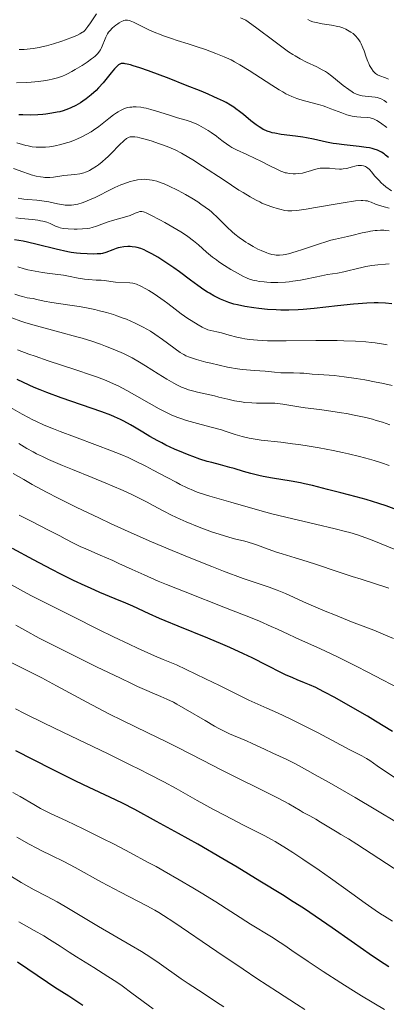
# Model space of a CAD drawing. Units: metres. Extents: x 671624 to 675109, y 4756027 to 4758363.
# Drawn here: x 672032 to 672101, y 4757751 to 4757938 of the extents above; entities that cross this region are included whole.
import ezdxf

# ---------------------------------------------------------------- set-up
doc = ezdxf.new("R2010")
doc.units = ezdxf.units.M
doc.header["$MEASUREMENT"] = 0
doc.layers.add('Curva de nivel directora', color=30, linetype='Continuous', lineweight=30)
doc.layers.add('Curva de nivel intermedia', color=30, linetype='Continuous', lineweight=0)

msp = doc.modelspace()

# ---------------------------------------------------------------- linework, layer by layer
at = {"layer": 'Curva de nivel directora', "color": 30, "linetype": 'Continuous', "lineweight": 30, "flags": 128}
for points, elevation in [([(672085.98, 4757915.24), (672085.3, 4757915.35), (672083.9, 4757915.54), (672081.18, 4757915.89), (672079.99, 4757916.11), (672079.47, 4757916.23), (672079.14, 4757916.32), (672078.55, 4757916.52), (672078.27, 4757916.63), (672077.76, 4757916.86), (672077.29, 4757917.12), (672076.99, 4757917.31), (672076.41, 4757917.72), (672075.42, 4757918.5), (672074.04, 4757919.66), (672073.31, 4757920.25), (672072.62, 4757920.77), (672072.23, 4757921.04), (672071.55, 4757921.46), (672070.73, 4757921.93), (672070.24, 4757922.18), (672069.11, 4757922.73), (672068.45, 4757923.03), (672067.33, 4757923.52), (672066.04, 4757924.07), (672063.09, 4757925.26), (672059.95, 4757926.48), (672056.04, 4757927.94), (672054.43, 4757928.5), (672053.17, 4757928.92), (672052.65, 4757929.08), (672052, 4757929.24), (672051.65, 4757929.3), (672051.44, 4757929.33), (672051.07, 4757929.33), (672050.91, 4757929.31), (672050.63, 4757929.23), (672050.39, 4757929.09), (672050.23, 4757928.97), (672049.92, 4757928.67), (672049.64, 4757928.35), (672048.99, 4757927.56), (672048, 4757926.32), (672047.46, 4757925.66), (672046.6, 4757924.7), (672046.14, 4757924.24), (672045.21, 4757923.39), (672044.25, 4757922.64), (672043.61, 4757922.18), (672043.18, 4757921.91), (672042.33, 4757921.41), (672041.39, 4757920.94), (672040.91, 4757920.74), (672039.94, 4757920.39), (672039.26, 4757920.2), (672038.78, 4757920.09), (672037.76, 4757919.9), (672036.64, 4757919.74), (672036.05, 4757919.68), (672035.13, 4757919.61), (672033.71, 4757919.56), (672032.25, 4757919.59), (672031.53, 4757919.64)], 1775), ([(672101.47, 4757911.5), (672100.94, 4757911.99), (672100.65, 4757912.21), (672100.18, 4757912.51), (672099.65, 4757912.77), (672099.37, 4757912.9), (672098.75, 4757913.11), (672098.41, 4757913.21), (672097.86, 4757913.34), (672097.26, 4757913.45), (672095.94, 4757913.63), (672093.08, 4757913.92), (672091.67, 4757914.1), (672091.01, 4757914.21), (672089.73, 4757914.45), (672087.27, 4757914.99), (672085.98, 4757915.24)], 1775), ([(672102.1, 4757883.83), (672100.93, 4757883.94), (672099.54, 4757883.99), (672098.74, 4757883.99), (672097.37, 4757883.95), (672095.77, 4757883.84), (672094.87, 4757883.76), (672091.81, 4757883.42), (672087.4, 4757882.92), (672085.33, 4757882.73), (672084.38, 4757882.67), (672082.65, 4757882.61), (672081.13, 4757882.62), (672080.21, 4757882.65), (672078.56, 4757882.76), (672076.95, 4757882.93), (672075.99, 4757883.05), (672074.32, 4757883.31), (672072.89, 4757883.6), (672072.23, 4757883.76), (672071.28, 4757884.06), (672070.32, 4757884.43), (672069.69, 4757884.71), (672068.44, 4757885.34), (672067.62, 4757885.8), (672067.2, 4757886.05), (672066.53, 4757886.48), (672065.37, 4757887.29), (672063.98, 4757888.31), (672061.9, 4757889.84), (672060.86, 4757890.6), (672059.35, 4757891.64), (672058.4, 4757892.25), (672057.8, 4757892.62), (672056.7, 4757893.28), (672055.71, 4757893.8), (672055.25, 4757894.01), (672054.58, 4757894.27), (672053.91, 4757894.46), (672053.57, 4757894.54), (672052.94, 4757894.63), (672052.62, 4757894.65), (672052.13, 4757894.66), (672051.4, 4757894.62), (672050.67, 4757894.51), (672050.32, 4757894.42), (672049.97, 4757894.32), (672049.3, 4757894.07), (672047.99, 4757893.55), (672047.34, 4757893.37), (672047.02, 4757893.31), (672046.36, 4757893.25), (672045.7, 4757893.24), (672044.44, 4757893.3), (672043.2, 4757893.33), (672042.41, 4757893.4), (672041.42, 4757893.55), (672040.82, 4757893.67), (672038.56, 4757894.19), (672034.97, 4757895.07), (672033.17, 4757895.48), (672032.31, 4757895.66), (672030.7, 4757895.96)], 1800), ([(672054.98, 4757859.48), (672053.38, 4757860.45), (672052.68, 4757860.87), (672051.41, 4757861.59), (672050.76, 4757861.91), (672049.62, 4757862.42), (672048.93, 4757862.69), (672047.2, 4757863.33), (672039.54, 4757866), (672036.84, 4757867.01), (672035.58, 4757867.5), (672034.42, 4757867.98), (672032.38, 4757868.9), (672031.18, 4757869.47)], 1825), ([(672104.28, 4757844.37), (672101.04, 4757845.53), (672099.66, 4757845.99), (672097.28, 4757846.73), (672095.36, 4757847.27), (672092.45, 4757847.99), (672089.95, 4757848.65), (672088.03, 4757849.17), (672087.09, 4757849.41), (672085.61, 4757849.74), (672084.8, 4757849.9), (672083.09, 4757850.19), (672079.51, 4757850.78), (672077.78, 4757851.1), (672076.97, 4757851.28), (672075.45, 4757851.67), (672074.03, 4757852.07), (672072.29, 4757852.59), (672071.47, 4757852.83), (672069.67, 4757853.3), (672068.04, 4757853.73), (672067.18, 4757853.97), (672065.8, 4757854.41), (672064.46, 4757854.88), (672063.75, 4757855.15), (672062.67, 4757855.58), (672061.01, 4757856.3), (672059.37, 4757857.06), (672058.58, 4757857.46), (672057.8, 4757857.87), (672056.33, 4757858.69), (672054.98, 4757859.48)], 1825), ([(672102.27, 4757802.79), (672099.05, 4757804.76), (672097.5, 4757805.68), (672093.88, 4757807.77), (672091.34, 4757809.21), (672089.37, 4757810.27), (672088.32, 4757810.8), (672087.7, 4757811.1), (672086.5, 4757811.63), (672085.57, 4757812.01), (672084.17, 4757812.59), (672083.38, 4757812.93), (672082.01, 4757813.55), (672081.24, 4757813.92), (672078.54, 4757815.28), (672075.66, 4757816.72), (672074.06, 4757817.5), (672071.48, 4757818.7), (672070.11, 4757819.3), (672067.27, 4757820.49), (672061.7, 4757822.75), (672059.24, 4757823.76), (672058.14, 4757824.23), (672056.21, 4757825.08), (672053.08, 4757826.52), (672051.74, 4757827.12), (672049.77, 4757827.94), (672046.83, 4757829.14), (672045.06, 4757829.92), (672044.07, 4757830.38), (672041.88, 4757831.43), (672039.48, 4757832.63), (672037.79, 4757833.49), (672034.3, 4757835.32), (672030.3, 4757837.46)], 1850), ([(672101.55, 4757758.24), (672099.78, 4757759.37), (672097.82, 4757760.69), (672096.76, 4757761.42), (672094.44, 4757763.06), (672090.85, 4757765.59), (672088.8, 4757767.01), (672085.37, 4757769.31), (672083.47, 4757770.54), (672081.44, 4757771.83), (672077.16, 4757774.47), (672072.84, 4757777.07), (672070.1, 4757778.69), (672065.37, 4757781.44), (672061.74, 4757783.49), (672057.58, 4757785.73), (672053.45, 4757788.01), (672051.15, 4757789.2), (672048.73, 4757790.36), (672044.82, 4757792.19), (672042.33, 4757793.39), (672037.79, 4757795.67), (672030.94, 4757799.16)], 1875), ([(672043.64, 4757750.86), (672042.68, 4757751.54), (672040.97, 4757752.65), (672038.32, 4757754.33), (672036.93, 4757755.23), (672031.26, 4757759.08)], 1900)]:
    msp.add_lwpolyline(points, dxfattribs=dict(at, elevation=elevation))
at = {"layer": 'Curva de nivel intermedia', "color": 30, "linetype": 'Continuous', "lineweight": 0, "flags": 128}
for points, elevation in [([(672046.2, 4757938.73), (672045.08, 4757937.04), (672044.6, 4757936.35), (672044.19, 4757935.82), (672043.99, 4757935.6), (672043.73, 4757935.36), (672043.59, 4757935.26), (672043.28, 4757935.06), (672043.05, 4757934.93), (672042.48, 4757934.66), (672041.66, 4757934.32), (672040.35, 4757933.83), (672039.65, 4757933.58), (672038.11, 4757933.07)], 1765), ([(672090.57, 4757920.78), (672089.6, 4757921.15), (672089.14, 4757921.31), (672088.26, 4757921.57), (672085.82, 4757922.18), (672084.73, 4757922.49), (672084.14, 4757922.69), (672083.18, 4757923.09), (672082.08, 4757923.62), (672081.47, 4757923.96), (672080.81, 4757924.34), (672079.4, 4757925.21), (672075.1, 4757928.02), (672073.36, 4757929.09), (672072.35, 4757929.66), (672071.7, 4757930), (672070.4, 4757930.61), (672068.83, 4757931.26), (672067.68, 4757931.7), (672066.85, 4757931.99), (672065.05, 4757932.58), (672063.56, 4757933.05), (672061.47, 4757933.71), (672060.42, 4757934.05), (672058.88, 4757934.59), (672058.15, 4757934.87), (672057.44, 4757935.15), (672056.14, 4757935.73), (672054, 4757936.76), (672053.19, 4757937.15), (672052.62, 4757937.39), (672052.38, 4757937.47), (672052.06, 4757937.54), (672051.91, 4757937.55), (672051.62, 4757937.54), (672051.4, 4757937.49), (672051.26, 4757937.45), (672050.95, 4757937.31), (672050.48, 4757937.04), (672050.23, 4757936.87), (672049.85, 4757936.59), (672049.27, 4757936.1), (672048.75, 4757935.55), (672048.52, 4757935.25), (672048.31, 4757934.95), (672047.98, 4757934.34), (672047.71, 4757933.72), (672047.43, 4757932.95), (672047.29, 4757932.59), (672047.1, 4757932.16), (672046.99, 4757931.95), (672046.8, 4757931.66), (672046.44, 4757931.21), (672045.94, 4757930.73), (672045.63, 4757930.47), (672045.27, 4757930.2), (672044.44, 4757929.6), (672043.51, 4757928.98), (672042.2, 4757928.18), (672041.56, 4757927.82), (672040.76, 4757927.39), (672040.37, 4757927.2), (672039.78, 4757926.95), (672038.85, 4757926.62), (672037.81, 4757926.35), (672037.24, 4757926.23), (672036.62, 4757926.12), (672035.27, 4757925.94), (672033.84, 4757925.81), (672032.88, 4757925.74), (672031.05, 4757925.68)], 1770), ([(672101.18, 4757921.98), (672100.66, 4757922.3), (672100.19, 4757922.55), (672099.89, 4757922.68), (672099.32, 4757922.87), (672098.99, 4757922.95), (672098.34, 4757923.05), (672097.08, 4757923.17), (672096.5, 4757923.24), (672096.02, 4757923.34), (672095.78, 4757923.41), (672095.43, 4757923.54), (672094.89, 4757923.8), (672094.61, 4757923.97), (672093.99, 4757924.38), (672092.93, 4757925.19), (672091.44, 4757926.4), (672090.75, 4757926.95), (672089.94, 4757927.55), (672089.56, 4757927.8), (672088.96, 4757928.16), (672087.91, 4757928.69), (672085.97, 4757929.6), (672084.75, 4757930.24), (672083.84, 4757930.77), (672083.35, 4757931.07), (672082.58, 4757931.57), (672081.77, 4757932.14), (672080.03, 4757933.42), (672076.32, 4757936.22), (672074.47, 4757937.54), (672073.47, 4757937.99)], 1765), ([(672101.51, 4757926.34), (672100.89, 4757926.6), (672099.85, 4757926.99), (672099.4, 4757927.2), (672099.04, 4757927.46), (672098.86, 4757927.61), (672098.61, 4757927.87), (672098.25, 4757928.36), (672097.91, 4757928.96), (672097.75, 4757929.31), (672097.59, 4757929.69), (672097.28, 4757930.54), (672096.86, 4757931.72), (672096.64, 4757932.3), (672096.29, 4757933.09), (672096.1, 4757933.44), (672095.97, 4757933.66), (672095.69, 4757934.05), (672095.26, 4757934.55), (672094.97, 4757934.83), (672094.77, 4757935), (672094.36, 4757935.3), (672093.74, 4757935.68), (672093.41, 4757935.85), (672092.87, 4757936.07), (672092.25, 4757936.26), (672091.9, 4757936.34), (672090.7, 4757936.57), (672088.95, 4757936.86), (672088.13, 4757937.01), (672087.46, 4757937.17), (672087.15, 4757937.26), (672086.67, 4757937.44), (672086.19, 4757937.68)], 1760), ([(672038.11, 4757933.07), (672036.73, 4757932.69), (672035.9, 4757932.49), (672035.35, 4757932.38), (672034.26, 4757932.2), (672033.11, 4757932.06), (672032.51, 4757932.01), (672031.57, 4757931.97)], 1765), ([(672102.02, 4757905.23), (672101.01, 4757905.97), (672100.47, 4757906.42), (672100.16, 4757906.69), (672099.63, 4757907.21), (672098.92, 4757907.99), (672098.24, 4757908.84), (672097.96, 4757909.17), (672097.83, 4757909.31), (672097.57, 4757909.54), (672097.32, 4757909.72), (672097.14, 4757909.81), (672096.77, 4757909.94), (672096.36, 4757910.01), (672096.13, 4757910.02), (672095.76, 4757910.01), (672095.36, 4757909.95), (672095.14, 4757909.9), (672094.67, 4757909.76), (672093.97, 4757909.55), (672093.57, 4757909.46), (672092.92, 4757909.36), (672092.57, 4757909.34), (672092.2, 4757909.35), (672091.42, 4757909.4), (672090.31, 4757909.51), (672089.75, 4757909.54), (672089.2, 4757909.54), (672088.93, 4757909.53), (672088.53, 4757909.48), (672087.76, 4757909.31), (672086.3, 4757908.85), (672085.58, 4757908.66), (672085.23, 4757908.58), (672084.53, 4757908.48), (672083.86, 4757908.45), (672083.43, 4757908.45), (672082.66, 4757908.52), (672082.17, 4757908.6), (672081.93, 4757908.65), (672081.46, 4757908.8), (672081.12, 4757908.93), (672080.33, 4757909.3), (672079.18, 4757909.89), (672077.29, 4757910.85), (672076.26, 4757911.36), (672074.67, 4757912.08), (672072.69, 4757912.99), (672071.84, 4757913.43), (672071.47, 4757913.65), (672070.8, 4757914.1), (672070.19, 4757914.56), (672069.38, 4757915.2), (672068.93, 4757915.55), (672067.91, 4757916.28), (672067.35, 4757916.65), (672066.48, 4757917.18), (672065.61, 4757917.65), (672065.19, 4757917.86), (672064.78, 4757918.04), (672063.97, 4757918.34), (672063.16, 4757918.59), (672062.01, 4757918.92), (672061.38, 4757919.1), (672059.82, 4757919.6), (672057.6, 4757920.32), (672056.52, 4757920.63), (672055.63, 4757920.85), (672055.2, 4757920.94), (672054.59, 4757921.04), (672053.72, 4757921.11), (672053.18, 4757921.11), (672052.91, 4757921.09), (672052.52, 4757921.04), (672052.15, 4757920.97), (672051.9, 4757920.91), (672051.42, 4757920.75), (672050.73, 4757920.44), (672050.29, 4757920.2), (672050, 4757920.02), (672049.44, 4757919.64), (672048.53, 4757918.93), (672047.29, 4757917.91), (672046.63, 4757917.4), (672045.68, 4757916.72), (672045.18, 4757916.39)], 1780), ([(672101.15, 4757917.22), (672099.95, 4757918.09), (672099.28, 4757918.53), (672099, 4757918.68), (672098.51, 4757918.9), (672098.2, 4757918.99), (672098, 4757919.03), (672097.55, 4757919.08), (672096.25, 4757919.15), (672095.46, 4757919.22), (672094.58, 4757919.37), (672094.11, 4757919.48), (672093.62, 4757919.63), (672092.62, 4757919.97), (672090.57, 4757920.78)], 1770), ([(672045.18, 4757916.39), (672044.4, 4757915.93), (672043.59, 4757915.49), (672043.18, 4757915.29), (672042.76, 4757915.1), (672041.91, 4757914.76), (672041.07, 4757914.46), (672040.52, 4757914.29), (672039.47, 4757914), (672038.4, 4757913.75), (672037.74, 4757913.64), (672037.33, 4757913.58), (672036.55, 4757913.5), (672035.71, 4757913.47), (672035.16, 4757913.48), (672034.8, 4757913.5), (672034.06, 4757913.58), (672033.28, 4757913.71), (672032.86, 4757913.8), (672032.21, 4757913.98), (672031.14, 4757914.33)], 1780), ([(672091.77, 4757902.77), (672087.67, 4757902.04), (672085.91, 4757901.74), (672084.58, 4757901.53), (672084.05, 4757901.47), (672083.21, 4757901.41), (672082.74, 4757901.41), (672082.46, 4757901.44), (672081.89, 4757901.52), (672080.94, 4757901.72), (672080.42, 4757901.86), (672079.6, 4757902.11), (672078.31, 4757902.58), (672077.53, 4757902.91), (672077.12, 4757903.1), (672076.46, 4757903.43), (672075.33, 4757904.05), (672073.97, 4757904.87), (672073.18, 4757905.37), (672070.37, 4757907.21), (672066.3, 4757909.9), (672064.47, 4757911.07), (672063.67, 4757911.56), (672062.29, 4757912.36), (672061.1, 4757912.97), (672060.37, 4757913.3), (672059.89, 4757913.5), (672058.92, 4757913.88), (672058.16, 4757914.15), (672056.58, 4757914.67), (672055.44, 4757915), (672054.42, 4757915.26), (672053.98, 4757915.36), (672053.47, 4757915.44), (672053.25, 4757915.46), (672052.95, 4757915.47), (672052.6, 4757915.43), (672052.43, 4757915.38), (672052.12, 4757915.24), (672051.9, 4757915.11), (672051.45, 4757914.75), (672050.52, 4757913.85), (672049.08, 4757912.37), (672048.34, 4757911.64), (672047.98, 4757911.31), (672047.28, 4757910.7), (672046.62, 4757910.17), (672046.2, 4757909.87), (672045.42, 4757909.36), (672044.89, 4757909.06), (672044.63, 4757908.94), (672044.13, 4757908.73), (672043.79, 4757908.62), (672043.05, 4757908.46), (672042.11, 4757908.34), (672040.74, 4757908.2), (672040.06, 4757908.12), (672038.07, 4757907.82), (672037.4, 4757907.75), (672037.07, 4757907.74), (672036.45, 4757907.75), (672036.13, 4757907.78), (672035.63, 4757907.84), (672034.81, 4757908), (672033.88, 4757908.25), (672033.37, 4757908.42), (672032.25, 4757908.81), (672030.51, 4757909.42)], 1785), ([(672074.46, 4757895.49), (672074.02, 4757895.79), (672073.19, 4757896.4), (672072.4, 4757897.03), (672071.9, 4757897.46), (672070.96, 4757898.33), (672069, 4757900.28), (672068.32, 4757900.91), (672067.96, 4757901.23), (672067.59, 4757901.53), (672066.81, 4757902.14), (672065.98, 4757902.72), (672065.42, 4757903.1), (672064.26, 4757903.83), (672063.09, 4757904.51), (672062.48, 4757904.85), (672061.54, 4757905.34), (672060, 4757906.1), (672059, 4757906.55), (672058.47, 4757906.76), (672057.63, 4757907.04), (672057.04, 4757907.2), (672056.74, 4757907.26), (672056.27, 4757907.33), (672055.63, 4757907.39), (672055.3, 4757907.4), (672054.78, 4757907.39), (672053.99, 4757907.3), (672053.15, 4757907.12), (672052.58, 4757906.96), (672051.42, 4757906.56), (672050.84, 4757906.33), (672049.68, 4757905.82), (672048.57, 4757905.29), (672046.58, 4757904.29), (672045.95, 4757903.98), (672044.88, 4757903.49), (672044.02, 4757903.13), (672043.52, 4757902.95), (672042.67, 4757902.7), (672041.9, 4757902.55), (672041.51, 4757902.51), (672040.93, 4757902.49), (672040.3, 4757902.53), (672039.96, 4757902.57), (672038.86, 4757902.77), (672037.19, 4757903.12), (672036.3, 4757903.27), (672034.95, 4757903.42), (672033.22, 4757903.56), (672032.44, 4757903.65), (672032.09, 4757903.7), (672031.42, 4757903.85)], 1790), ([(672101.63, 4757901.95), (672100.66, 4757902.19), (672099.58, 4757902.51), (672099.04, 4757902.71), (672098.23, 4757903.05), (672097.76, 4757903.22), (672097.52, 4757903.29), (672097.1, 4757903.35), (672096.6, 4757903.38), (672096.31, 4757903.38), (672095.21, 4757903.29), (672094.5, 4757903.2), (672093.68, 4757903.08), (672091.77, 4757902.77)], 1785), ([(672077.02, 4757888.07), (672076.58, 4757888.14), (672075.82, 4757888.3), (672075.17, 4757888.49), (672074.76, 4757888.65), (672073.93, 4757889.04), (672072.45, 4757889.84), (672071.64, 4757890.3), (672070.43, 4757891.06), (672069.4, 4757891.76), (672068.9, 4757892.12), (672068.16, 4757892.68), (672067.06, 4757893.6), (672065.51, 4757894.97), (672064.59, 4757895.73), (672063.49, 4757896.55), (672062.87, 4757896.98), (672062.18, 4757897.43), (672060.69, 4757898.34), (672059.16, 4757899.21), (672058.18, 4757899.75), (672056.51, 4757900.61), (672055.63, 4757901.02), (672055.29, 4757901.15), (672055.11, 4757901.21), (672054.79, 4757901.28), (672054.54, 4757901.3), (672054.39, 4757901.28), (672054.1, 4757901.2), (672053.54, 4757900.96), (672052.56, 4757900.55), (672051.94, 4757900.33), (672050.84, 4757900.02), (672049.23, 4757899.6), (672048.43, 4757899.35), (672046.2, 4757898.5), (672045.4, 4757898.26), (672044.97, 4757898.16), (672044.51, 4757898.09), (672043.56, 4757897.99), (672042.59, 4757897.95), (672041.97, 4757897.95), (672040.85, 4757898), (672039.88, 4757898.11), (672039.36, 4757898.22), (672039.05, 4757898.31), (672038.45, 4757898.54), (672037.44, 4757899.01), (672036.81, 4757899.25), (672036.06, 4757899.47), (672035.62, 4757899.56), (672035.14, 4757899.65), (672034.09, 4757899.77), (672031.91, 4757899.97), (672030.95, 4757900.08)], 1795), ([(672101.58, 4757897.63), (672100.94, 4757897.71), (672100.62, 4757897.74), (672099.99, 4757897.75), (672099.36, 4757897.72), (672098.93, 4757897.68), (672098.06, 4757897.56), (672097.55, 4757897.46), (672096.53, 4757897.24), (672094.57, 4757896.76), (672093.7, 4757896.56), (672091.45, 4757896.08), (672090.54, 4757895.84), (672090, 4757895.69), (672088.06, 4757895.06), (672085.23, 4757894.11), (672083.98, 4757893.71), (672082.58, 4757893.31), (672081.9, 4757893.16), (672081.52, 4757893.1), (672080.87, 4757893.04), (672080.25, 4757893.04), (672079.93, 4757893.07), (672079.4, 4757893.16), (672078.78, 4757893.34), (672078.44, 4757893.46), (672077.36, 4757893.9), (672076.77, 4757894.18), (672075.85, 4757894.67), (672074.92, 4757895.21), (672074.46, 4757895.49)], 1790), ([(672101.21, 4757876.06), (672100.18, 4757876.24), (672098.98, 4757876.42), (672098.29, 4757876.5), (672097.17, 4757876.61), (672095.24, 4757876.74), (672093.02, 4757876.83), (672091.78, 4757876.86), (672090.48, 4757876.87), (672087.7, 4757876.85), (672082.12, 4757876.79), (672079.65, 4757876.8), (672078.56, 4757876.83), (672076.69, 4757876.93), (672075.15, 4757877.08), (672074.27, 4757877.21), (672073.74, 4757877.3), (672072.79, 4757877.51), (672071.34, 4757877.9), (672069.88, 4757878.31), (672068.97, 4757878.52), (672067.27, 4757878.87), (672066.19, 4757879.41), (672065.49, 4757879.8), (672064.14, 4757880.63), (672063.5, 4757881.06), (672062.26, 4757881.93), (672061.1, 4757882.78), (672059.69, 4757883.86), (672059.04, 4757884.35), (672058.37, 4757884.84), (672057.16, 4757885.68), (672056.15, 4757886.32), (672055.56, 4757886.66), (672054.61, 4757887.17), (672053.81, 4757887.52), (672053.37, 4757887.67), (672053.09, 4757887.73), (672052.5, 4757887.81), (672049.83, 4757887.94), (672048.92, 4757888.05), (672047.72, 4757888.21), (672047.1, 4757888.27), (672046.13, 4757888.32), (672044.72, 4757888.4), (672043.96, 4757888.48), (672042.74, 4757888.7), (672040.94, 4757889.05), (672039.98, 4757889.21), (672038.42, 4757889.41), (672036.87, 4757889.59), (672036.02, 4757889.72), (672034.62, 4757889.97), (672033.24, 4757890.28), (672032.51, 4757890.47), (672031.35, 4757890.8)], 1805), ([(672101.63, 4757891.38), (672100.94, 4757891.34), (672099.46, 4757891.2), (672098.32, 4757891.05), (672097.22, 4757890.87), (672096.71, 4757890.78), (672095.36, 4757890.46), (672093.81, 4757890.03), (672093.05, 4757889.85), (672091.83, 4757889.63), (672089.93, 4757889.34), (672088.82, 4757889.14), (672087.59, 4757888.88), (672085.78, 4757888.5), (672084.84, 4757888.31), (672083.4, 4757888.08), (672082.68, 4757887.99), (672081.96, 4757887.93), (672080.56, 4757887.87), (672079.24, 4757887.88), (672078.43, 4757887.93), (672077.92, 4757887.97), (672077.02, 4757888.07)], 1795), ([(672051.28, 4757881.12), (672050.07, 4757881.55), (672049.44, 4757881.76), (672048.14, 4757882.14), (672046.8, 4757882.49), (672045.89, 4757882.71), (672044.01, 4757883.09), (672042.93, 4757883.28), (672040.73, 4757883.63), (672037.79, 4757884.08), (672036.34, 4757884.34), (672034.92, 4757884.63), (672034.22, 4757884.8), (672033.57, 4757884.87), (672033.12, 4757884.95), (672032.2, 4757885.17), (672031.73, 4757885.31), (672030.77, 4757885.64)], 1810), ([(672060.84, 4757868.78), (672059.56, 4757869.53), (672057.87, 4757870.58), (672055.48, 4757872.08), (672054.34, 4757872.77), (672052.98, 4757873.55), (672052.34, 4757873.9), (672051.35, 4757874.38), (672049.71, 4757875.1), (672047.95, 4757875.79), (672046.96, 4757876.15), (672045.31, 4757876.71), (672043.48, 4757877.28), (672042.48, 4757877.57), (672039.27, 4757878.45), (672034.87, 4757879.64), (672032.84, 4757880.24), (672031.91, 4757880.54), (672030.21, 4757881.15)], 1815), ([(672102.15, 4757868.31), (672100.22, 4757868.76), (672099.18, 4757868.98), (672096.99, 4757869.4), (672095.35, 4757869.68), (672093.07, 4757870.01), (672091.19, 4757870.21), (672088.29, 4757870.4), (672087.05, 4757870.51), (672085.48, 4757870.65), (672084.7, 4757870.69), (672083.53, 4757870.71), (672081.94, 4757870.71), (672081.13, 4757870.74), (672079.89, 4757870.84), (672078.12, 4757871.04), (672077.16, 4757871.13), (672076.13, 4757871.21), (672074.63, 4757871.33), (672073.8, 4757871.4), (672072.47, 4757871.57), (672071.75, 4757871.69), (672071, 4757871.83), (672069.43, 4757872.16), (672067.87, 4757872.54), (672066.88, 4757872.79), (672065.16, 4757873.28), (672063.79, 4757873.72), (672063.13, 4757873.99), (672062.75, 4757874.18), (672062.51, 4757874.31), (672062.04, 4757874.62), (672058.74, 4757877.08), (672057.27, 4757878.08), (672056.43, 4757878.61), (672055.06, 4757879.4), (672054.06, 4757879.92), (672053.54, 4757880.17), (672052.72, 4757880.54), (672051.87, 4757880.9), (672051.28, 4757881.12)], 1810), ([(672101.64, 4757853.17), (672100.16, 4757853.7), (672098.79, 4757854.14), (672097.9, 4757854.4), (672096.02, 4757854.89), (672093.92, 4757855.39), (672092.79, 4757855.64), (672091.04, 4757856), (672088.36, 4757856.52), (672085.73, 4757856.97), (672084.48, 4757857.16), (672083.29, 4757857.32), (672081.11, 4757857.58), (672077.4, 4757857.98), (672075.84, 4757858.21), (672075.12, 4757858.36), (672073.77, 4757858.69), (672072.48, 4757859.08), (672070.76, 4757859.63), (672069.85, 4757859.92), (672067.64, 4757860.53), (672064.63, 4757861.33), (672063.24, 4757861.72), (672062.01, 4757862.13), (672061.43, 4757862.34), (672060.33, 4757862.8), (672059.59, 4757863.14), (672058.05, 4757863.93), (672051.98, 4757867.37), (672050.29, 4757868.25), (672049.43, 4757868.65), (672048.02, 4757869.26), (672046.38, 4757869.89), (672045.44, 4757870.23), (672042.09, 4757871.37), (672037.05, 4757873.04), (672034.58, 4757873.89), (672033.42, 4757874.3), (672031.28, 4757875.11)], 1820), ([(672101.73, 4757860.89), (672100.35, 4757861.37), (672099.18, 4757861.74), (672098.48, 4757861.94), (672097.19, 4757862.26), (672095.01, 4757862.73), (672093.55, 4757863.01), (672092.56, 4757863.18), (672090.6, 4757863.48), (672088.42, 4757863.77), (672085.71, 4757864.13), (672084.5, 4757864.31), (672081.48, 4757864.83), (672080.49, 4757864.94), (672079.96, 4757864.98), (672079.4, 4757865), (672078.21, 4757865.01), (672076.51, 4757865.02), (672075.63, 4757865.04), (672074.3, 4757865.14), (672073.65, 4757865.23), (672072.35, 4757865.46), (672071.07, 4757865.75), (672069.4, 4757866.16), (672068.58, 4757866.36), (672066.8, 4757866.77), (672065.31, 4757867.1), (672064.61, 4757867.27), (672063.62, 4757867.54), (672063.17, 4757867.7), (672062.29, 4757868.05), (672061.43, 4757868.46), (672060.84, 4757868.78)], 1815), ([(672052.18, 4757854.68), (672051.03, 4757855.18), (672048.72, 4757856.12), (672046.43, 4757856.99), (672042.03, 4757858.6), (672039.32, 4757859.61), (672038.06, 4757860.11), (672036.31, 4757860.85), (672034.73, 4757861.56), (672034.02, 4757861.91), (672033.35, 4757862.25), (672032.14, 4757862.92), (672029.93, 4757864.2)], 1830), ([(672101.52, 4757829.93), (672100.98, 4757830.12), (672099.19, 4757830.72), (672096.3, 4757831.63), (672094.61, 4757832.17), (672091.78, 4757833.12), (672087.88, 4757834.44), (672086.1, 4757835.02), (672083.84, 4757835.71), (672081.38, 4757836.44), (672080.29, 4757836.78), (672078.71, 4757837.35), (672076.69, 4757838.1), (672075.72, 4757838.43), (672074.3, 4757838.82), (672072.33, 4757839.3), (672071.25, 4757839.59), (672069.46, 4757840.15), (672068.19, 4757840.58), (672065.62, 4757841.53), (672063.19, 4757842.51), (672062.05, 4757843.01), (672060.44, 4757843.76), (672058.96, 4757844.52), (672056.94, 4757845.62), (672055.8, 4757846.22), (672054.04, 4757847.12), (672053.01, 4757847.62), (672051.25, 4757848.43), (672049.18, 4757849.34), (672048.01, 4757849.83), (672045.41, 4757850.89), (672041.65, 4757852.41), (672039.78, 4757853.19), (672037.15, 4757854.33), (672035.97, 4757854.88), (672034.89, 4757855.41), (672034.24, 4757855.76), (672033.05, 4757856.42), (672031.51, 4757857.34)], 1835), ([(672106.73, 4757835.64), (672098.4, 4757839.02), (672096.49, 4757839.74), (672095.59, 4757840.05), (672094.14, 4757840.49), (672093.33, 4757840.71), (672091.41, 4757841.2), (672087.68, 4757842.08), (672082.04, 4757843.4), (672079.43, 4757844.04), (672078.27, 4757844.34), (672076.22, 4757844.9), (672071.67, 4757846.25), (672069.85, 4757846.75), (672067.66, 4757847.35), (672066.63, 4757847.66), (672065.27, 4757848.14), (672064.56, 4757848.43), (672063.39, 4757848.95), (672062.05, 4757849.6), (672061.29, 4757850), (672059.58, 4757850.91), (672056.96, 4757852.31), (672055.54, 4757853.05), (672053.32, 4757854.15), (672052.18, 4757854.68)], 1830), ([(672102.46, 4757820.39), (672100.94, 4757821.07), (672098.73, 4757821.97), (672094.51, 4757823.59), (672091.43, 4757824.81), (672089.47, 4757825.62), (672085.94, 4757827.13), (672081.98, 4757828.93), (672080.41, 4757829.59), (672078.88, 4757830.13), (672076.07, 4757831.06), (672073.98, 4757831.79), (672070.24, 4757833.19), (672068.03, 4757834.04), (672064.41, 4757835.48), (672060.57, 4757837.06), (672058.6, 4757837.89), (672056.63, 4757838.74), (672052.75, 4757840.46), (672049.02, 4757842.16), (672046.68, 4757843.25), (672042.52, 4757845.23), (672038.83, 4757847.05), (672036.9, 4757848.04), (672035.81, 4757848.61), (672034.02, 4757849.59), (672032.45, 4757850.51), (672030.42, 4757851.68)], 1840), ([(672103.35, 4757811), (672100.48, 4757812.55), (672097.47, 4757814.12), (672095.47, 4757815.13), (672091.8, 4757816.94), (672088.49, 4757818.5), (672085.18, 4757819.98), (672083.8, 4757820.6), (672082.48, 4757821.23), (672080.5, 4757822.16), (672079.29, 4757822.71), (672077.05, 4757823.67), (672075.69, 4757824.24), (672070.63, 4757826.25), (672062.99, 4757829.24), (672059.48, 4757830.65), (672057.92, 4757831.3), (672055.22, 4757832.46), (672052.96, 4757833.48), (672050.43, 4757834.64), (672049.29, 4757835.16), (672046.89, 4757836.22), (672044.18, 4757837.37), (672043.1, 4757837.85), (672041.84, 4757838.46), (672040.28, 4757839.31), (672039.28, 4757839.83), (672037.27, 4757840.86), (672033.7, 4757842.68), (672031.58, 4757843.8)], 1845), ([(672102.57, 4757794.16), (672100.56, 4757795.46), (672099.33, 4757796.32), (672097.95, 4757797.28), (672097.33, 4757797.68), (672096.43, 4757798.18), (672095.04, 4757798.87), (672094.16, 4757799.31), (672088.16, 4757802.52), (672084.66, 4757804.31), (672082.9, 4757805.18), (672080.48, 4757806.32), (672078.47, 4757807.21), (672076.17, 4757808.2), (672075.03, 4757808.73), (672072.9, 4757809.8), (672069.49, 4757811.51), (672066.86, 4757812.8), (672061.37, 4757815.45), (672058.86, 4757816.46), (672057.21, 4757817.15), (672053.98, 4757818.58), (672052.42, 4757819.31), (672049.41, 4757820.74), (672046.6, 4757822.13), (672041.75, 4757824.59), (672037.7, 4757826.61), (672033.93, 4757828.48), (672032.37, 4757829.3), (672030.1, 4757830.58)], 1855), ([(672107.57, 4757782.9), (672099.1, 4757787.94), (672095.15, 4757790.27), (672090.24, 4757793.13), (672087.63, 4757794.61), (672086.17, 4757795.42), (672083.86, 4757796.65), (672082.09, 4757797.54), (672079.57, 4757798.69), (672078.03, 4757799.43), (672075.71, 4757800.53), (672074.58, 4757801.04), (672073.54, 4757801.47), (672072.15, 4757802.04), (672071.4, 4757802.37), (672070.11, 4757802.99), (672069.37, 4757803.38), (672068.56, 4757803.83), (672066.77, 4757804.86), (672063.07, 4757807.05), (672061.45, 4757807.97), (672060.76, 4757808.35), (672059.55, 4757808.94), (672058.42, 4757809.44), (672056.75, 4757810.13), (672055.72, 4757810.57), (672053.98, 4757811.34), (672052.86, 4757811.86), (672050.73, 4757812.87), (672046.21, 4757815.07), (672035.37, 4757820.46), (672032.64, 4757822), (672030.95, 4757822.94)], 1860), ([(672103.79, 4757776.03), (672095.52, 4757781.46), (672093.94, 4757782.44), (672092.47, 4757783.28), (672091.75, 4757783.7), (672090.48, 4757784.48), (672088.62, 4757785.64), (672087.74, 4757786.16), (672086.59, 4757786.81), (672085.31, 4757787.48), (672084.74, 4757787.8), (672082.59, 4757789.07), (672080.58, 4757790.16), (672077.56, 4757791.68), (672072.56, 4757794.16), (672069.96, 4757795.47), (672066.26, 4757797.37), (672061.6, 4757799.78), (672059.34, 4757800.92), (672055.92, 4757802.57), (672051.14, 4757804.87), (672048.56, 4757806.17), (672044.39, 4757808.36), (672038.63, 4757811.46), (672035.85, 4757812.93), (672031.96, 4757814.92), (672027.27, 4757817.24)], 1865), ([(672102.27, 4757766.86), (672100.7, 4757767.8), (672100, 4757768.24), (672098.94, 4757768.94), (672097.07, 4757770.26), (672094.56, 4757772.09), (672090.52, 4757775.03), (672088.39, 4757776.53), (672085.3, 4757778.64), (672083.37, 4757779.9), (672082.17, 4757780.65), (672080.03, 4757781.94), (672079.34, 4757782.34), (672078.08, 4757783.02), (672074.15, 4757784.99), (672070.45, 4757786.92), (672068.37, 4757788.04), (672065.28, 4757789.74), (672061.29, 4757791.98), (672058.96, 4757793.25), (672056.13, 4757794.73), (672054.45, 4757795.57), (672052.58, 4757796.5), (672048.41, 4757798.54), (672039.85, 4757802.65), (672036.29, 4757804.37), (672032.61, 4757806.21), (672030.88, 4757807.11)], 1870), ([(672049.42, 4757781.49), (672047.36, 4757782.54), (672043.69, 4757784.37), (672040.54, 4757785.86), (672037.5, 4757787.26), (672036.22, 4757787.9), (672035.59, 4757788.24), (672034.33, 4757788.96), (672031.75, 4757790.48), (672030.4, 4757791.24)], 1880), ([(672085.67, 4757750.13), (672084.08, 4757751.13), (672080.49, 4757753.45), (672076.58, 4757756.02), (672073.95, 4757757.77), (672068.99, 4757761.11), (672060.83, 4757766.68), (672058.9, 4757767.95), (672058.04, 4757768.49), (672057.24, 4757768.97), (672055.75, 4757769.8), (672050.75, 4757772.36), (672047.19, 4757774.27), (672042.15, 4757777.01), (672040.02, 4757778.15), (672037.72, 4757779.33), (672035.76, 4757780.27), (672034.91, 4757780.69), (672033.48, 4757781.48), (672031.16, 4757782.8)], 1885), ([(672100.7, 4757750.12), (672096.36, 4757752.73), (672094.34, 4757753.98), (672092.46, 4757755.16), (672089.13, 4757757.32), (672086.3, 4757759.21), (672083.19, 4757761.34), (672081.87, 4757762.23), (672080.97, 4757762.83), (672079.34, 4757763.87), (672075.36, 4757766.32), (672068.82, 4757770.52), (672066.03, 4757772.25), (672064.45, 4757773.2), (672061.85, 4757774.72), (672059, 4757776.35), (672057.48, 4757777.19), (672055.9, 4757778.06), (672052.65, 4757779.8), (672049.42, 4757781.49)], 1880), ([(672070.29, 4757750.61), (672068.96, 4757751.5), (672066.39, 4757753.2), (672063.54, 4757755.07), (672062.23, 4757755.97), (672058.08, 4757758.92), (672056.48, 4757760), (672055.62, 4757760.55), (672054.71, 4757761.12), (672052.77, 4757762.28), (672046.62, 4757765.84), (672043.73, 4757767.56), (672040.3, 4757769.64), (672038.78, 4757770.52), (672036.75, 4757771.63), (672034.43, 4757772.82), (672033.4, 4757773.37), (672031.95, 4757774.21), (672030.12, 4757775.32)], 1890), ([(672056.93, 4757750.23), (672052.9, 4757753.25), (672051.05, 4757754.59), (672050.06, 4757755.28), (672048.39, 4757756.39), (672045.73, 4757758.09), (672042.45, 4757760.12), (672041.05, 4757761), (672039.32, 4757762.12), (672037.32, 4757763.41), (672036.26, 4757764.06), (672034.42, 4757765.11), (672031.52, 4757766.72)], 1895)]:
    msp.add_lwpolyline(points, dxfattribs=dict(at, elevation=elevation))

doc.saveas('drawing.dxf')
